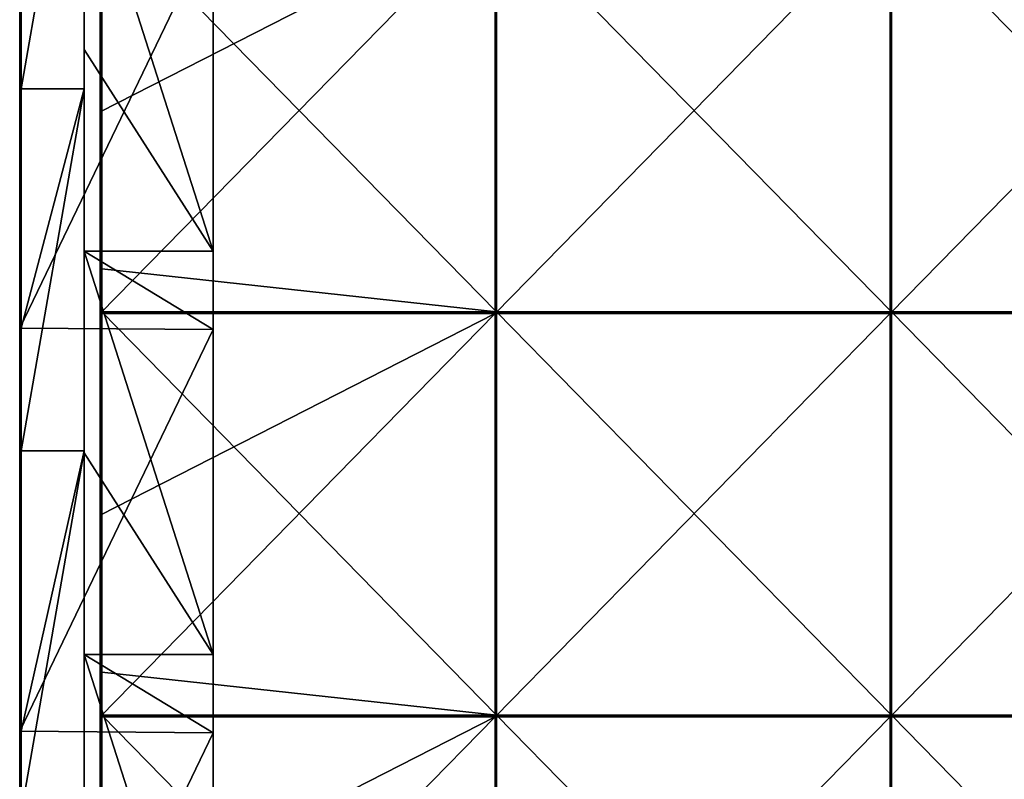
# Model space of a CAD drawing. Units: millimetres. Extents: x -501 to 501, y -370 to 10.
# Drawn here: x -500 to -378, y -276 to -181 of the extents above; entities that cross this region are included whole.
import ezdxf

# ---------------------------------------------------------------- set-up
doc = ezdxf.new("R2010")
doc.units = ezdxf.units.MM
doc.header["$LTSCALE"] = 65.185185
for name, color, linetype in [('40', 7, 'CONTINUOUS'), ('41', 7, 'CONTINUOUS'), ('42', 7, 'CONTINUOUS'), ('43', 7, 'CONTINUOUS'), ('47', 7, 'CONTINUOUS'), ('51', 7, 'CONTINUOUS'), ('57', 7, 'CONTINUOUS'), ('58', 7, 'CONTINUOUS'), ('6', 7, 'CONTINUOUS'), ('62', 7, 'CONTINUOUS'), ('66', 7, 'CONTINUOUS')]:
    doc.layers.add(name, color=color, linetype=linetype)

msp = doc.modelspace()

# ---------------------------------------------------------------- linework, layer by layer
at = {"layer": '40', "linetype": 'Continuous'}
for points in [[(-492, -185.12, 480), (-476, -210.15, 480), (-492, -160.1, 480), (-492, -185.12, 480)], [(-492, -160.1, 480), (-476, -210.15, 480), (-476, -169.85, 480), (-492, -160.1, 480)], [(-492, -210.15, 480), (-476, -210.15, 480), (-492, -185.12, 480), (-492, -210.15, 480)], [(-492, -235.18, 480), (-476, -260.2, 480), (-492, -210.15, 480), (-492, -235.18, 480)], [(-492, -210.15, 480), (-476, -260.2, 480), (-476, -219.9, 480), (-492, -210.15, 480)], [(-476, -210.15, 480), (-492, -210.15, 480), (-476, -219.9, 480), (-476, -210.15, 480)], [(-492, -260.2, 480), (-476, -260.2, 480), (-492, -235.18, 480), (-492, -260.2, 480)], [(-492, -285.23, 480), (-476, -310.25, 480), (-492, -260.2, 480), (-492, -285.23, 480)], [(-492, -260.2, 480), (-476, -310.25, 480), (-476, -269.95, 480), (-492, -260.2, 480)], [(-476, -260.2, 480), (-492, -260.2, 480), (-476, -269.95, 480), (-476, -260.2, 480)]]:
    msp.add_3dface(points, dxfattribs=at)
at = {"layer": '41', "linetype": 'Continuous'}
for points in [[(-500, -169.65), (-500, -219.7), (-500, -219.7, 45.89), (-500, -169.65)], [(-500, -169.65, 45.89), (-500, -169.65), (-500, -219.7, 45.89), (-500, -169.65, 45.89)], [(-500, -169.65, 504.8), (-500, -169.65, 458.91), (-500, -219.7, 504.8), (-500, -169.65, 504.8)], [(-500, -169.65, 458.91), (-500, -169.65, 413.02), (-500, -219.7, 458.91), (-500, -169.65, 458.91)], [(-500, -219.7, 504.8), (-500, -169.65, 458.91), (-500, -219.7, 458.91), (-500, -219.7, 504.8)], [(-500, -169.65, 413.02), (-500, -169.65, 367.13), (-500, -219.7, 413.02), (-500, -169.65, 413.02)], [(-500, -219.7, 458.91), (-500, -169.65, 413.02), (-500, -219.7, 413.02), (-500, -219.7, 458.91)], [(-500, -169.65, 367.13), (-500, -169.65, 321.24), (-500, -219.7, 367.13), (-500, -169.65, 367.13)], [(-500, -219.7, 413.02), (-500, -169.65, 367.13), (-500, -219.7, 367.13), (-500, -219.7, 413.02)], [(-500, -169.65, 321.24), (-500, -169.65, 275.35), (-500, -219.7, 321.24), (-500, -169.65, 321.24)], [(-500, -219.7, 367.13), (-500, -169.65, 321.24), (-500, -219.7, 321.24), (-500, -219.7, 367.13)], [(-500, -169.65, 275.35), (-500, -169.65, 229.45), (-500, -219.7, 275.35), (-500, -169.65, 275.35)], [(-500, -219.7, 321.24), (-500, -169.65, 275.35), (-500, -219.7, 275.35), (-500, -219.7, 321.24)], [(-500, -169.65, 229.45), (-500, -169.65, 183.56), (-500, -219.7, 229.45), (-500, -169.65, 229.45)], [(-500, -219.7, 275.35), (-500, -169.65, 229.45), (-500, -219.7, 229.45), (-500, -219.7, 275.35)], [(-500, -169.65, 183.56), (-500, -169.65, 137.67), (-500, -219.7, 183.56), (-500, -169.65, 183.56)], [(-500, -219.7, 229.45), (-500, -169.65, 183.56), (-500, -219.7, 183.56), (-500, -219.7, 229.45)], [(-500, -169.65, 137.67), (-500, -169.65, 91.78), (-500, -219.7, 137.67), (-500, -169.65, 137.67)], [(-500, -219.7, 183.56), (-500, -169.65, 137.67), (-500, -219.7, 137.67), (-500, -219.7, 183.56)], [(-500, -169.65, 91.78), (-500, -169.65, 45.89), (-500, -219.7, 91.78), (-500, -169.65, 91.78)], [(-500, -219.7, 137.67), (-500, -169.65, 91.78), (-500, -219.7, 91.78), (-500, -219.7, 137.67)], [(-500, -219.7, 91.78), (-500, -169.65, 45.89), (-500, -219.7, 45.89), (-500, -219.7, 91.78)], [(-500, -219.7), (-500, -269.75), (-500, -269.75, 45.89), (-500, -219.7)], [(-500, -219.7, 45.89), (-500, -219.7), (-500, -269.75, 45.89), (-500, -219.7, 45.89)], [(-500, -219.7, 504.8), (-500, -219.7, 458.91), (-500, -269.75, 504.8), (-500, -219.7, 504.8)], [(-500, -219.7, 458.91), (-500, -219.7, 413.02), (-500, -269.75, 458.91), (-500, -219.7, 458.91)], [(-500, -269.75, 504.8), (-500, -219.7, 458.91), (-500, -269.75, 458.91), (-500, -269.75, 504.8)], [(-500, -219.7, 413.02), (-500, -219.7, 367.13), (-500, -269.75, 413.02), (-500, -219.7, 413.02)], [(-500, -269.75, 458.91), (-500, -219.7, 413.02), (-500, -269.75, 413.02), (-500, -269.75, 458.91)], [(-500, -219.7, 367.13), (-500, -219.7, 321.24), (-500, -269.75, 367.13), (-500, -219.7, 367.13)], [(-500, -269.75, 413.02), (-500, -219.7, 367.13), (-500, -269.75, 367.13), (-500, -269.75, 413.02)], [(-500, -219.7, 321.24), (-500, -219.7, 275.35), (-500, -269.75, 321.24), (-500, -219.7, 321.24)], [(-500, -269.75, 367.13), (-500, -219.7, 321.24), (-500, -269.75, 321.24), (-500, -269.75, 367.13)], [(-500, -219.7, 275.35), (-500, -219.7, 229.45), (-500, -269.75, 275.35), (-500, -219.7, 275.35)], [(-500, -269.75, 321.24), (-500, -219.7, 275.35), (-500, -269.75, 275.35), (-500, -269.75, 321.24)], [(-500, -219.7, 229.45), (-500, -219.7, 183.56), (-500, -269.75, 229.45), (-500, -219.7, 229.45)], [(-500, -269.75, 275.35), (-500, -219.7, 229.45), (-500, -269.75, 229.45), (-500, -269.75, 275.35)], [(-500, -219.7, 183.56), (-500, -219.7, 137.67), (-500, -269.75, 183.56), (-500, -219.7, 183.56)], [(-500, -269.75, 229.45), (-500, -219.7, 183.56), (-500, -269.75, 183.56), (-500, -269.75, 229.45)], [(-500, -219.7, 137.67), (-500, -219.7, 91.78), (-500, -269.75, 137.67), (-500, -219.7, 137.67)], [(-500, -269.75, 183.56), (-500, -219.7, 137.67), (-500, -269.75, 137.67), (-500, -269.75, 183.56)], [(-500, -219.7, 91.78), (-500, -219.7, 45.89), (-500, -269.75, 91.78), (-500, -219.7, 91.78)], [(-500, -269.75, 137.67), (-500, -219.7, 91.78), (-500, -269.75, 91.78), (-500, -269.75, 137.67)], [(-500, -269.75, 91.78), (-500, -219.7, 45.89), (-500, -269.75, 45.89), (-500, -269.75, 91.78)], [(-500, -269.75), (-500, -319.8), (-500, -319.8, 45.89), (-500, -269.75)], [(-500, -269.75), (-500, -319.8, 45.89), (-500, -269.75, 45.89), (-500, -269.75)], [(-500, -319.8, 45.89), (-500, -319.8, 91.78), (-500, -269.75, 45.89), (-500, -319.8, 45.89)], [(-500, -319.8, 91.78), (-500, -319.8, 137.67), (-500, -269.75, 91.78), (-500, -319.8, 91.78)], [(-500, -319.8, 91.78), (-500, -269.75, 91.78), (-500, -269.75, 45.89), (-500, -319.8, 91.78)], [(-500, -319.8, 137.67), (-500, -319.8, 183.56), (-500, -269.75, 137.67), (-500, -319.8, 137.67)], [(-500, -319.8, 137.67), (-500, -269.75, 137.67), (-500, -269.75, 91.78), (-500, -319.8, 137.67)], [(-500, -319.8, 183.56), (-500, -319.8, 229.45), (-500, -269.75, 183.56), (-500, -319.8, 183.56)], [(-500, -319.8, 183.56), (-500, -269.75, 183.56), (-500, -269.75, 137.67), (-500, -319.8, 183.56)], [(-500, -319.8, 229.45), (-500, -319.8, 275.35), (-500, -269.75, 229.45), (-500, -319.8, 229.45)], [(-500, -319.8, 229.45), (-500, -269.75, 229.45), (-500, -269.75, 183.56), (-500, -319.8, 229.45)], [(-500, -319.8, 275.35), (-500, -319.8, 321.24), (-500, -269.75, 275.35), (-500, -319.8, 275.35)], [(-500, -319.8, 275.35), (-500, -269.75, 275.35), (-500, -269.75, 229.45), (-500, -319.8, 275.35)], [(-500, -319.8, 321.24), (-500, -319.8, 367.13), (-500, -269.75, 321.24), (-500, -319.8, 321.24)], [(-500, -319.8, 321.24), (-500, -269.75, 321.24), (-500, -269.75, 275.35), (-500, -319.8, 321.24)], [(-500, -319.8, 367.13), (-500, -319.8, 413.02), (-500, -269.75, 367.13), (-500, -319.8, 367.13)], [(-500, -319.8, 367.13), (-500, -269.75, 367.13), (-500, -269.75, 321.24), (-500, -319.8, 367.13)], [(-500, -319.8, 413.02), (-500, -319.8, 458.91), (-500, -269.75, 413.02), (-500, -319.8, 413.02)], [(-500, -319.8, 413.02), (-500, -269.75, 413.02), (-500, -269.75, 367.13), (-500, -319.8, 413.02)], [(-500, -319.8, 458.91), (-500, -319.8, 504.8), (-500, -269.75, 458.91), (-500, -319.8, 458.91)], [(-500, -319.8, 458.91), (-500, -269.75, 458.91), (-500, -269.75, 413.02), (-500, -319.8, 458.91)], [(-500, -319.8, 504.8), (-500, -269.75, 504.8), (-500, -269.75, 458.91), (-500, -319.8, 504.8)]]:
    msp.add_3dface(points, dxfattribs=at)
at = {"layer": '42', "linetype": 'Continuous'}
for points in [[(-492, -190, 505), (-492, -160.1, 480), (-492, -145.05, 505), (-492, -190, 505)], [(-492, -185.12, 480), (-492, -160.1, 480), (-492, -190, 505), (-492, -185.12, 480)], [(-492, -210.15, 480), (-492, -185.12, 480), (-492, -190, 505), (-492, -210.15, 480)], [(-492, -234.95, 505), (-492, -210.15, 480), (-492, -190, 505), (-492, -234.95, 505)], [(-492, -235.18, 480), (-492, -210.15, 480), (-492, -234.95, 505), (-492, -235.18, 480)], [(-492, -279.9, 505), (-492, -235.18, 480), (-492, -234.95, 505), (-492, -279.9, 505)], [(-492, -260.2, 480), (-492, -235.18, 480), (-492, -279.9, 505), (-492, -260.2, 480)], [(-492, -285.23, 480), (-492, -260.2, 480), (-492, -279.9, 505), (-492, -285.23, 480)]]:
    msp.add_3dface(points, dxfattribs=at)
at = {"layer": '43', "linetype": 'Continuous'}
for points in [[(-492, -190, 505), (-492, -145.05, 505), (-499.8, -190, 505), (-492, -190, 505)], [(-499.8, -190, 505), (-492, -145.05, 505), (-499.8, -169.65, 505), (-499.8, -190, 505)], [(-492, -234.95, 505), (-492, -190, 505), (-499.8, -234.95, 505), (-492, -234.95, 505)], [(-499.8, -234.95, 505), (-492, -190, 505), (-499.8, -219.7, 505), (-499.8, -234.95, 505)], [(-499.8, -219.7, 505), (-492, -190, 505), (-499.8, -190, 505), (-499.8, -219.7, 505)], [(-492, -279.9, 505), (-492, -234.95, 505), (-499.8, -279.9, 505), (-492, -279.9, 505)], [(-499.8, -279.9, 505), (-492, -234.95, 505), (-499.8, -269.75, 505), (-499.8, -279.9, 505)], [(-499.8, -269.75, 505), (-492, -234.95, 505), (-499.8, -234.95, 505), (-499.8, -269.75, 505)]]:
    msp.add_3dface(points, dxfattribs=at)
at = {"layer": '47', "linetype": 'Continuous'}
for points in [[(-500, -169.65, 504.8), (-500, -219.7, 504.8), (-499.97, -219.7, 504.9), (-500, -169.65, 504.8)], [(-500, -169.65, 504.8), (-499.97, -219.7, 504.9), (-499.97, -169.65, 504.9), (-500, -169.65, 504.8)], [(-499.97, -219.7, 504.9), (-499.9, -219.7, 504.97), (-499.97, -169.65, 504.9), (-499.97, -219.7, 504.9)], [(-499.97, -169.65, 504.9), (-499.9, -219.7, 504.97), (-499.9, -169.65, 504.97), (-499.97, -169.65, 504.9)], [(-499.8, -219.7, 505), (-499.8, -190, 505), (-499.9, -169.65, 504.97), (-499.8, -219.7, 505)], [(-499.9, -219.7, 504.97), (-499.8, -219.7, 505), (-499.9, -169.65, 504.97), (-499.9, -219.7, 504.97)], [(-499.8, -190, 505), (-499.8, -169.65, 505), (-499.9, -169.65, 504.97), (-499.8, -190, 505)], [(-500, -219.7, 504.8), (-500, -269.75, 504.8), (-499.97, -269.75, 504.9), (-500, -219.7, 504.8)], [(-500, -219.7, 504.8), (-499.97, -269.75, 504.9), (-499.97, -219.7, 504.9), (-500, -219.7, 504.8)], [(-499.97, -269.75, 504.9), (-499.9, -269.75, 504.97), (-499.97, -219.7, 504.9), (-499.97, -269.75, 504.9)], [(-499.97, -219.7, 504.9), (-499.9, -269.75, 504.97), (-499.9, -219.7, 504.97), (-499.97, -219.7, 504.9)], [(-499.8, -269.75, 505), (-499.8, -234.95, 505), (-499.9, -219.7, 504.97), (-499.8, -269.75, 505)], [(-499.9, -269.75, 504.97), (-499.8, -269.75, 505), (-499.9, -219.7, 504.97), (-499.9, -269.75, 504.97)], [(-499.8, -234.95, 505), (-499.8, -219.7, 505), (-499.9, -219.7, 504.97), (-499.8, -234.95, 505)], [(-500, -269.75, 504.8), (-500, -319.8, 504.8), (-499.97, -319.8, 504.9), (-500, -269.75, 504.8)], [(-500, -269.75, 504.8), (-499.97, -319.8, 504.9), (-499.97, -269.75, 504.9), (-500, -269.75, 504.8)], [(-499.97, -319.8, 504.9), (-499.9, -319.8, 504.97), (-499.97, -269.75, 504.9), (-499.97, -319.8, 504.9)], [(-499.97, -269.75, 504.9), (-499.9, -319.8, 504.97), (-499.9, -269.75, 504.97), (-499.97, -269.75, 504.9)], [(-499.8, -319.8, 505), (-499.8, -279.9, 505), (-499.9, -269.75, 504.97), (-499.8, -319.8, 505)], [(-499.9, -319.8, 504.97), (-499.8, -319.8, 505), (-499.9, -269.75, 504.97), (-499.9, -319.8, 504.97)], [(-499.8, -279.9, 505), (-499.8, -269.75, 505), (-499.9, -269.75, 504.97), (-499.8, -279.9, 505)]]:
    msp.add_3dface(points, dxfattribs=at)
at = {"layer": '51', "linetype": 'Continuous'}
for points in [[(-476, -219.9), (-476, -169.85), (-476, -169.85, 48), (-476, -219.9)], [(-476, -219.9), (-476, -169.85, 48), (-476, -219.9, 48), (-476, -219.9)], [(-476, -169.85, 480), (-476, -210.15, 480), (-476, -219.9, 432), (-476, -169.85, 480)], [(-476, -169.85, 432), (-476, -169.85, 480), (-476, -219.9, 432), (-476, -169.85, 432)], [(-476, -169.85, 48), (-476, -169.85, 96), (-476, -219.9, 48), (-476, -169.85, 48)], [(-476, -169.85, 96), (-476, -169.85, 144), (-476, -219.9, 96), (-476, -169.85, 96)], [(-476, -219.9, 48), (-476, -169.85, 96), (-476, -219.9, 96), (-476, -219.9, 48)], [(-476, -169.85, 144), (-476, -169.85, 192), (-476, -219.9, 144), (-476, -169.85, 144)], [(-476, -219.9, 96), (-476, -169.85, 144), (-476, -219.9, 144), (-476, -219.9, 96)], [(-476, -169.85, 192), (-476, -169.85, 240), (-476, -219.9, 192), (-476, -169.85, 192)], [(-476, -219.9, 144), (-476, -169.85, 192), (-476, -219.9, 192), (-476, -219.9, 144)], [(-476, -169.85, 240), (-476, -169.85, 288), (-476, -219.9, 240), (-476, -169.85, 240)], [(-476, -219.9, 192), (-476, -169.85, 240), (-476, -219.9, 240), (-476, -219.9, 192)], [(-476, -169.85, 288), (-476, -169.85, 336), (-476, -219.9, 288), (-476, -169.85, 288)], [(-476, -219.9, 240), (-476, -169.85, 288), (-476, -219.9, 288), (-476, -219.9, 240)], [(-476, -169.85, 336), (-476, -169.85, 384), (-476, -219.9, 336), (-476, -169.85, 336)], [(-476, -219.9, 288), (-476, -169.85, 336), (-476, -219.9, 336), (-476, -219.9, 288)], [(-476, -169.85, 384), (-476, -169.85, 432), (-476, -219.9, 384), (-476, -169.85, 384)], [(-476, -219.9, 336), (-476, -169.85, 384), (-476, -219.9, 384), (-476, -219.9, 336)], [(-476, -219.9, 384), (-476, -169.85, 432), (-476, -219.9, 432), (-476, -219.9, 384)], [(-476, -210.15, 480), (-476, -219.9, 480), (-476, -219.9, 432), (-476, -210.15, 480)], [(-476, -269.95), (-476, -219.9), (-476, -219.9, 48), (-476, -269.95)], [(-476, -269.95), (-476, -219.9, 48), (-476, -269.95, 48), (-476, -269.95)], [(-476, -219.9, 480), (-476, -260.2, 480), (-476, -269.95, 432), (-476, -219.9, 480)], [(-476, -219.9, 432), (-476, -219.9, 480), (-476, -269.95, 432), (-476, -219.9, 432)], [(-476, -219.9, 48), (-476, -219.9, 96), (-476, -269.95, 48), (-476, -219.9, 48)], [(-476, -219.9, 96), (-476, -219.9, 144), (-476, -269.95, 96), (-476, -219.9, 96)], [(-476, -269.95, 48), (-476, -219.9, 96), (-476, -269.95, 96), (-476, -269.95, 48)], [(-476, -219.9, 144), (-476, -219.9, 192), (-476, -269.95, 144), (-476, -219.9, 144)], [(-476, -269.95, 96), (-476, -219.9, 144), (-476, -269.95, 144), (-476, -269.95, 96)], [(-476, -219.9, 192), (-476, -219.9, 240), (-476, -269.95, 192), (-476, -219.9, 192)], [(-476, -269.95, 144), (-476, -219.9, 192), (-476, -269.95, 192), (-476, -269.95, 144)], [(-476, -219.9, 240), (-476, -219.9, 288), (-476, -269.95, 240), (-476, -219.9, 240)], [(-476, -269.95, 192), (-476, -219.9, 240), (-476, -269.95, 240), (-476, -269.95, 192)], [(-476, -219.9, 288), (-476, -219.9, 336), (-476, -269.95, 288), (-476, -219.9, 288)], [(-476, -269.95, 240), (-476, -219.9, 288), (-476, -269.95, 288), (-476, -269.95, 240)], [(-476, -219.9, 336), (-476, -219.9, 384), (-476, -269.95, 336), (-476, -219.9, 336)], [(-476, -269.95, 288), (-476, -219.9, 336), (-476, -269.95, 336), (-476, -269.95, 288)], [(-476, -219.9, 384), (-476, -219.9, 432), (-476, -269.95, 384), (-476, -219.9, 384)], [(-476, -269.95, 336), (-476, -219.9, 384), (-476, -269.95, 384), (-476, -269.95, 336)], [(-476, -269.95, 384), (-476, -219.9, 432), (-476, -269.95, 432), (-476, -269.95, 384)], [(-476, -260.2, 480), (-476, -269.95, 480), (-476, -269.95, 432), (-476, -260.2, 480)], [(-476, -320), (-476, -269.95), (-476, -269.95, 48), (-476, -320)], [(-476, -320, 48), (-476, -320), (-476, -269.95, 48), (-476, -320, 48)], [(-476, -269.95, 480), (-476, -310.25, 480), (-476, -320, 432), (-476, -269.95, 480)], [(-476, -269.95, 480), (-476, -320, 432), (-476, -269.95, 432), (-476, -269.95, 480)], [(-476, -320, 432), (-476, -320, 384), (-476, -269.95, 432), (-476, -320, 432)], [(-476, -320, 384), (-476, -320, 336), (-476, -269.95, 384), (-476, -320, 384)], [(-476, -320, 384), (-476, -269.95, 384), (-476, -269.95, 432), (-476, -320, 384)], [(-476, -320, 336), (-476, -320, 288), (-476, -269.95, 336), (-476, -320, 336)], [(-476, -320, 336), (-476, -269.95, 336), (-476, -269.95, 384), (-476, -320, 336)], [(-476, -320, 288), (-476, -320, 240), (-476, -269.95, 288), (-476, -320, 288)], [(-476, -320, 288), (-476, -269.95, 288), (-476, -269.95, 336), (-476, -320, 288)], [(-476, -320, 240), (-476, -320, 192), (-476, -269.95, 240), (-476, -320, 240)], [(-476, -320, 240), (-476, -269.95, 240), (-476, -269.95, 288), (-476, -320, 240)], [(-476, -320, 192), (-476, -320, 144), (-476, -269.95, 192), (-476, -320, 192)], [(-476, -320, 192), (-476, -269.95, 192), (-476, -269.95, 240), (-476, -320, 192)], [(-476, -320, 144), (-476, -320, 96), (-476, -269.95, 144), (-476, -320, 144)], [(-476, -320, 144), (-476, -269.95, 144), (-476, -269.95, 192), (-476, -320, 144)], [(-476, -320, 96), (-476, -320, 48), (-476, -269.95, 96), (-476, -320, 96)], [(-476, -320, 96), (-476, -269.95, 96), (-476, -269.95, 144), (-476, -320, 96)], [(-476, -320, 48), (-476, -269.95, 48), (-476, -269.95, 96), (-476, -320, 48)]]:
    msp.add_3dface(points, dxfattribs=at)
at = {"layer": '57', "linetype": 'Continuous'}
for points in [[(-440.82, -167.65, 505), (-489.8, -167.65, 505), (-440.82, -217.7, 505), (-440.82, -167.65, 505)], [(-489.8, -167.65, 505), (-489.8, -212.35, 505), (-440.82, -217.7, 505), (-489.8, -167.65, 505)], [(-391.84, -167.65, 505), (-440.82, -167.65, 505), (-391.84, -217.7, 505), (-391.84, -167.65, 505)], [(-391.84, -217.7, 505), (-440.82, -167.65, 505), (-440.82, -217.7, 505), (-391.84, -217.7, 505)], [(-342.86, -167.65, 505), (-391.84, -167.65, 505), (-342.86, -217.7, 505), (-342.86, -167.65, 505)], [(-342.86, -217.7, 505), (-391.84, -167.65, 505), (-391.84, -217.7, 505), (-342.86, -217.7, 505)], [(-440.82, -217.7, 505), (-489.8, -212.35, 505), (-489.8, -217.7, 505), (-440.82, -217.7, 505)], [(-440.82, -217.7, 505), (-489.8, -217.7, 505), (-440.82, -267.75, 505), (-440.82, -217.7, 505)], [(-489.8, -217.7, 505), (-489.8, -262.4, 505), (-440.82, -267.75, 505), (-489.8, -217.7, 505)], [(-391.84, -217.7, 505), (-440.82, -217.7, 505), (-391.84, -267.75, 505), (-391.84, -217.7, 505)], [(-391.84, -267.75, 505), (-440.82, -217.7, 505), (-440.82, -267.75, 505), (-391.84, -267.75, 505)], [(-342.86, -217.7, 505), (-391.84, -217.7, 505), (-342.86, -267.75, 505), (-342.86, -217.7, 505)], [(-342.86, -267.75, 505), (-391.84, -217.7, 505), (-391.84, -267.75, 505), (-342.86, -267.75, 505)], [(-440.82, -267.75, 505), (-489.8, -262.4, 505), (-489.8, -267.75, 505), (-440.82, -267.75, 505)], [(-440.82, -267.75, 505), (-489.8, -267.75, 505), (-440.82, -317.8, 505), (-440.82, -267.75, 505)], [(-489.8, -267.75, 505), (-489.8, -312.45, 505), (-440.82, -317.8, 505), (-489.8, -267.75, 505)], [(-391.84, -267.75, 505), (-440.82, -267.75, 505), (-391.84, -317.8, 505), (-391.84, -267.75, 505)], [(-391.84, -317.8, 505), (-440.82, -267.75, 505), (-440.82, -317.8, 505), (-391.84, -317.8, 505)], [(-342.86, -267.75, 505), (-391.84, -267.75, 505), (-342.86, -317.8, 505), (-342.86, -267.75, 505)], [(-342.86, -317.8, 505), (-391.84, -267.75, 505), (-391.84, -317.8, 505), (-342.86, -317.8, 505)]]:
    msp.add_3dface(points, dxfattribs=at)
at = {"layer": '58', "linetype": 'Continuous'}
for points in [[(-441, -217.9, 486), (-490, -217.9, 486), (-441, -167.85, 486), (-441, -217.9, 486)], [(-441, -167.85, 486), (-490, -217.9, 486), (-490, -192.88, 486), (-441, -167.85, 486)], [(-490, -167.85, 486), (-441, -167.85, 486), (-490, -192.88, 486), (-490, -167.85, 486)], [(-392, -217.9, 486), (-441, -217.9, 486), (-392, -167.85, 486), (-392, -217.9, 486)], [(-392, -167.85, 486), (-441, -217.9, 486), (-441, -167.85, 486), (-392, -167.85, 486)], [(-343, -217.9, 486), (-392, -217.9, 486), (-343, -167.85, 486), (-343, -217.9, 486)], [(-343, -167.85, 486), (-392, -217.9, 486), (-392, -167.85, 486), (-343, -167.85, 486)], [(-441, -267.95, 486), (-490, -267.95, 486), (-441, -217.9, 486), (-441, -267.95, 486)], [(-441, -217.9, 486), (-490, -267.95, 486), (-490, -242.93, 486), (-441, -217.9, 486)], [(-490, -217.9, 486), (-441, -217.9, 486), (-490, -242.93, 486), (-490, -217.9, 486)], [(-392, -267.95, 486), (-441, -267.95, 486), (-392, -217.9, 486), (-392, -267.95, 486)], [(-392, -217.9, 486), (-441, -267.95, 486), (-441, -217.9, 486), (-392, -217.9, 486)], [(-343, -267.95, 486), (-392, -267.95, 486), (-343, -217.9, 486), (-343, -267.95, 486)], [(-343, -217.9, 486), (-392, -267.95, 486), (-392, -217.9, 486), (-343, -217.9, 486)], [(-441, -318, 486), (-490, -318, 486), (-441, -267.95, 486), (-441, -318, 486)], [(-441, -267.95, 486), (-490, -318, 486), (-490, -292.98, 486), (-441, -267.95, 486)], [(-490, -267.95, 486), (-441, -267.95, 486), (-490, -292.98, 486), (-490, -267.95, 486)], [(-392, -318, 486), (-441, -318, 486), (-392, -267.95, 486), (-392, -318, 486)], [(-392, -267.95, 486), (-441, -318, 486), (-441, -267.95, 486), (-392, -267.95, 486)], [(-343, -318, 486), (-392, -318, 486), (-343, -267.95, 486), (-343, -318, 486)], [(-343, -267.95, 486), (-392, -318, 486), (-392, -267.95, 486), (-343, -267.95, 486)]]:
    msp.add_3dface(points, dxfattribs=at)
at = {"layer": '6', "linetype": 'Continuous'}
for points in [[(-476, -169.85), (-500, -219.7), (-500, -169.65), (-476, -169.85)], [(-476, -219.9), (-500, -219.7), (-476, -169.85), (-476, -219.9)], [(-476, -219.9), (-500, -269.75), (-500, -219.7), (-476, -219.9)], [(-476, -269.95), (-500, -269.75), (-476, -219.9), (-476, -269.95)], [(-476, -269.95), (-500, -319.8), (-500, -269.75), (-476, -269.95)], [(-476, -320), (-500, -319.8), (-476, -269.95), (-476, -320)]]:
    msp.add_3dface(points, dxfattribs=at)
at = {"layer": '62', "linetype": 'Continuous'}
for points in [[(-490, -162.3, 504.8), (-490, -167.85, 486), (-490, -190, 504.8), (-490, -162.3, 504.8)], [(-490, -167.85, 486), (-490, -192.88, 486), (-490, -190, 504.8), (-490, -167.85, 486)], [(-490, -190, 504.8), (-490, -192.88, 486), (-490, -212.35, 504.8), (-490, -190, 504.8)], [(-490, -192.88, 486), (-490, -217.9, 486), (-490, -212.35, 504.8), (-490, -192.88, 486)], [(-490, -212.35, 504.8), (-490, -217.9, 486), (-490, -234.45, 504.8), (-490, -212.35, 504.8)], [(-490, -217.9, 486), (-490, -242.93, 486), (-490, -234.45, 504.8), (-490, -217.9, 486)], [(-490, -234.45, 504.8), (-490, -242.93, 486), (-490, -262.4, 504.8), (-490, -234.45, 504.8)], [(-490, -242.93, 486), (-490, -267.95, 486), (-490, -262.4, 504.8), (-490, -242.93, 486)], [(-490, -262.4, 504.8), (-490, -267.95, 486), (-490, -278.9, 504.8), (-490, -262.4, 504.8)], [(-490, -267.95, 486), (-490, -292.98, 486), (-490, -278.9, 504.8), (-490, -267.95, 486)]]:
    msp.add_3dface(points, dxfattribs=at)
at = {"layer": '66', "linetype": 'Continuous'}
for points in [[(-490, -162.3, 504.8), (-490, -190, 504.8), (-489.97, -212.35, 504.9), (-490, -162.3, 504.8)], [(-489.97, -162.3, 504.9), (-490, -162.3, 504.8), (-489.97, -212.35, 504.9), (-489.97, -162.3, 504.9)], [(-489.9, -212.35, 504.97), (-489.97, -162.3, 504.9), (-489.97, -212.35, 504.9), (-489.9, -212.35, 504.97)], [(-489.9, -162.3, 504.97), (-489.97, -162.3, 504.9), (-489.9, -212.35, 504.97), (-489.9, -162.3, 504.97)], [(-489.8, -212.35, 505), (-489.8, -167.65, 505), (-489.9, -162.3, 504.97), (-489.8, -212.35, 505)], [(-489.8, -212.35, 505), (-489.9, -162.3, 504.97), (-489.9, -212.35, 504.97), (-489.8, -212.35, 505)], [(-490, -190, 504.8), (-490, -212.35, 504.8), (-489.97, -212.35, 504.9), (-490, -190, 504.8)], [(-490, -212.35, 504.8), (-490, -234.45, 504.8), (-489.97, -262.4, 504.9), (-490, -212.35, 504.8)], [(-489.97, -212.35, 504.9), (-490, -212.35, 504.8), (-489.97, -262.4, 504.9), (-489.97, -212.35, 504.9)], [(-489.9, -262.4, 504.97), (-489.97, -212.35, 504.9), (-489.97, -262.4, 504.9), (-489.9, -262.4, 504.97)], [(-489.9, -212.35, 504.97), (-489.97, -212.35, 504.9), (-489.9, -262.4, 504.97), (-489.9, -212.35, 504.97)], [(-489.8, -217.7, 505), (-489.8, -212.35, 505), (-489.9, -212.35, 504.97), (-489.8, -217.7, 505)], [(-489.8, -262.4, 505), (-489.8, -217.7, 505), (-489.9, -212.35, 504.97), (-489.8, -262.4, 505)], [(-489.8, -262.4, 505), (-489.9, -212.35, 504.97), (-489.9, -262.4, 504.97), (-489.8, -262.4, 505)], [(-490, -234.45, 504.8), (-490, -262.4, 504.8), (-489.97, -262.4, 504.9), (-490, -234.45, 504.8)], [(-490, -262.4, 504.8), (-490, -278.9, 504.8), (-489.97, -312.45, 504.9), (-490, -262.4, 504.8)], [(-489.97, -262.4, 504.9), (-490, -262.4, 504.8), (-489.97, -312.45, 504.9), (-489.97, -262.4, 504.9)], [(-489.9, -312.45, 504.97), (-489.97, -262.4, 504.9), (-489.97, -312.45, 504.9), (-489.9, -312.45, 504.97)], [(-489.9, -262.4, 504.97), (-489.97, -262.4, 504.9), (-489.9, -312.45, 504.97), (-489.9, -262.4, 504.97)], [(-489.8, -267.75, 505), (-489.8, -262.4, 505), (-489.9, -262.4, 504.97), (-489.8, -267.75, 505)], [(-489.8, -312.45, 505), (-489.8, -267.75, 505), (-489.9, -262.4, 504.97), (-489.8, -312.45, 505)], [(-489.8, -312.45, 505), (-489.9, -262.4, 504.97), (-489.9, -312.45, 504.97), (-489.8, -312.45, 505)]]:
    msp.add_3dface(points, dxfattribs=at)

doc.saveas('drawing.dxf')
